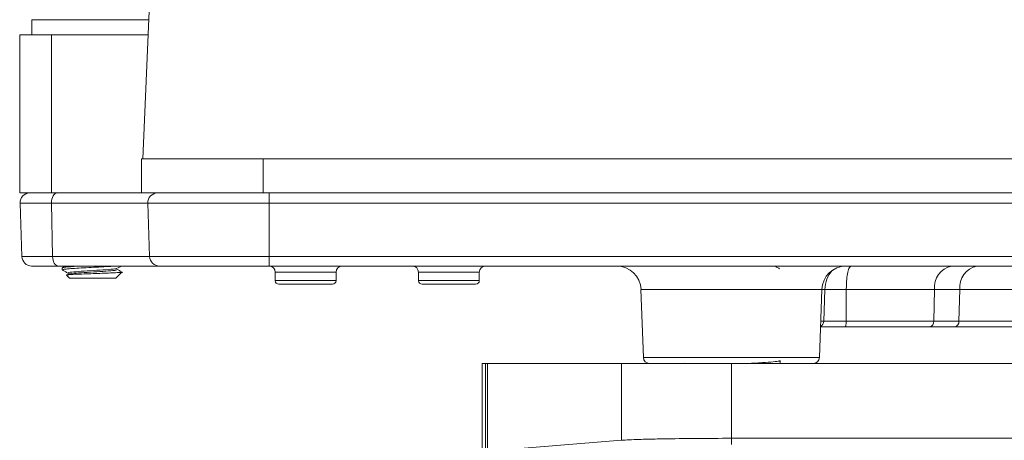
# Model space of a CAD drawing. Units: millimetres. Extents: x 0 to 1276, y 0 to 2825.
# Drawn here: x 536 to 617, y 1302 to 1337 of the extents above; entities that cross this region are included whole.
import ezdxf

# ---------------------------------------------------------------- set-up
doc = ezdxf.new("R2010")
doc.units = ezdxf.units.MM
doc.layers.add('10', color=7, linetype='Continuous')

msp = doc.modelspace()

# ---------------------------------------------------------------- linework, layer by layer
at = {"layer": '10', "color": 7, "linetype": 'Continuous', "lineweight": 15}
for p, q in [((537.466, 1336.901), (537.466, 1335.669)), ((537.611, 1336.901), (537.466, 1336.901)), ((547.075, 1336.901), (537.611, 1336.901)), ((536.466, 1335.669), (536.466, 1322.669)), ((536.466, 1335.669), (539.081, 1335.669)), ((539.081, 1335.669), (547.022, 1335.669)), ((539.081, 1322.669), (539.081, 1335.669)), ((546.466, 1325.469), (556.466, 1325.469)), ((546.466, 1325.469), (546.466, 1322.669)), ((556.466, 1325.469), (704.466, 1325.469)), ((556.466, 1325.469), (556.466, 1322.669)), ((536.466, 1322.669), (539.081, 1322.669)), ((546.466, 1322.669), (539.081, 1322.669)), ((546.466, 1322.669), (556.466, 1322.669)), ((556.466, 1322.669), (704.466, 1322.669)), ((556.966, 1322.669), (556.744, 1322.669)), ((556.966, 1321.841), (556.966, 1322.669)), ((536.495, 1321.841), (536.649, 1317.441)), ((539.084, 1321.841), (536.495, 1321.841)), ((546.995, 1321.841), (539.084, 1321.841)), ((539.084, 1321.841), (539.171, 1317.441)), ((556.966, 1321.841), (546.995, 1321.841)), ((547.149, 1317.441), (546.995, 1321.841)), ((703.966, 1321.841), (556.966, 1321.841)), ((556.966, 1317.441), (556.966, 1321.841)), ((539.171, 1317.441), (536.649, 1317.441)), ((547.149, 1317.441), (539.171, 1317.441)), ((556.966, 1317.441), (547.149, 1317.441)), ((703.966, 1317.441), (556.966, 1317.441)), ((556.966, 1316.669), (556.966, 1317.441)), ((547.948, 1316.669), (539.624, 1316.669)), ((539.966, 1316.519), (539.966, 1316.358)), ((540.327, 1315.908), (540.566, 1315.669)), ((544.366, 1315.669), (544.856, 1316.159)), ((703.966, 1316.669), (556.966, 1316.669)), ((557.466, 1316.169), (557.466, 1315.469)), ((562.466, 1316.169), (557.466, 1316.169)), ((562.466, 1315.469), (562.466, 1316.169)), ((569.242, 1316.169), (569.242, 1315.469)), ((574.242, 1316.169), (569.242, 1316.169)), ((574.242, 1315.469), (574.242, 1316.169)), ((540.566, 1315.669), (544.366, 1315.669)), ((557.466, 1315.469), (559.966, 1315.469)), ((559.966, 1315.469), (562.466, 1315.469)), ((569.242, 1315.469), (571.742, 1315.469)), ((571.742, 1315.469), (574.242, 1315.469)), ((587.533, 1314.739), (587.729, 1309.151)), ((602.399, 1314.739), (587.533, 1314.739)), ((602.204, 1309.151), (602.399, 1314.739)), ((602.656, 1314.739), (602.401, 1314.743)), ((602.656, 1314.739), (602.552, 1312.151)), ((604.408, 1314.739), (602.656, 1314.739)), ((604.408, 1314.739), (604.395, 1312.151)), ((611.661, 1314.739), (604.408, 1314.739)), ((611.661, 1314.739), (611.597, 1312.151)), ((613.733, 1314.739), (611.661, 1314.739)), ((613.669, 1312.151), (613.733, 1314.739)), ((619.806, 1314.739), (613.733, 1314.739)), ((602.552, 1312.151), (602.308, 1312.15)), ((602.552, 1312.151), (604.395, 1312.151)), ((604.395, 1312.151), (611.597, 1312.151)), ((611.597, 1312.151), (613.669, 1312.151)), ((619.851, 1312.151), (613.669, 1312.151)), ((604.331, 1311.669), (602.291, 1311.669)), ((613.315, 1311.669), (611.244, 1311.669)), ((574.749, 1308.669), (574.466, 1308.669)), ((574.466, 1300.932), (574.466, 1308.669)), ((574.927, 1308.669), (574.749, 1308.669)), ((574.749, 1301.452), (574.749, 1308.669)), ((585.927, 1308.669), (574.927, 1308.669)), ((574.927, 1301.464), (574.927, 1308.669)), ((585.927, 1308.669), (585.927, 1302.354)), ((594.966, 1308.669), (585.927, 1308.669)), ((587.729, 1309.151), (602.204, 1309.151)), ((591.113, 1308.687), (591.089, 1308.673)), ((594.966, 1302.518), (594.966, 1308.669)), ((679.966, 1308.669), (594.966, 1308.669)), ((598.966, 1308.669), (598.966, 1308.907)), ((585.927, 1302.354), (574.927, 1301.464)), ((679.966, 1302.518), (594.966, 1302.518)), ((594.966, 1302.518), (594.966, 1302.018))]:
    msp.add_line(p, q, dxfattribs=at)
at = {"layer": '10', "color": 7, "linetype": 'Continuous', "lineweight": 15, "flags": 128}
for points in [[(552.557, 1465.096), (549.593, 1395.791), (546.586, 1325.469)], [(546.586, 1325.469), (546.586, 1325.469)], [(539.537, 1322.669), (539.447, 1322.653), (539.36, 1322.605), (539.28, 1322.528), (539.211, 1322.425), (539.155, 1322.299), (539.114, 1322.156), (539.09, 1322.001), (539.084, 1321.841)], [(539.171, 1317.441), (539.182, 1317.289), (539.21, 1317.143), (539.253, 1317.01), (539.309, 1316.893), (539.377, 1316.798), (539.454, 1316.727), (539.537, 1316.684), (539.624, 1316.669)]]:
    msp.add_lwpolyline(points, dxfattribs=at)
at = {"layer": '10', "color": 7, "linetype": 'Continuous', "lineweight": 15}
for centre, radius, start, end in [((537.294, 1321.869), 0.8, 90, 182), ((547.794, 1321.869), 0.8, 90, 182), ((537.448, 1317.469), 0.8, 182, 270), ((547.948, 1317.469), 0.8, 182, 270), ((556.966, 1316.169), 0.5, 0, 90), ((562.966, 1316.169), 0.5, 90, 180), ((568.742, 1316.169), 0.5, 0, 90), ((574.742, 1316.169), 0.5, 90, 180), ((585.535, 1314.669), 2, 2, 90), ((604.397, 1314.669), 2, 90, 178), ((604.918, 1314.768), 2.262, 136.46853, 180.75281), ((613.411, 1314.94), 1.762, 101.0281, 186.54648), ((615.483, 1314.94), 1.762, 101.0281, 186.54648), ((557.766, 1315.469), 0.3, 180, 270), ((562.166, 1315.469), 0.3, 270, 0), ((569.542, 1315.469), 0.3, 180, 270), ((573.942, 1315.469), 0.3, 270, 0), ((602.049, 1312.128), 0.504, 298.91438, 2.71025), ((611.16, 1312.101), 0.44, 281.0279, 6.54658), ((613.231, 1312.101), 0.44, 281.02819, 6.54629), ((588.228, 1309.169), 0.5, 182, 270), ((601.704, 1309.169), 0.5, 270, 358)]:
    msp.add_arc(centre, radius, start, end, dxfattribs=at)
for points, knots in [([(539.537, 1322.669), (539.214, 1322.669), (538.558, 1322.669), (537.849, 1322.669), (537.38, 1322.669), (537.323, 1322.669), (537.294, 1322.669)], [0, 0, 0, 0, 0.246299, 0.5, 0.753701, 1, 1, 1, 1]), ([(539.624, 1316.669), (539.31, 1316.669), (538.674, 1316.669), (537.986, 1316.669), (537.531, 1316.669), (537.476, 1316.669), (537.448, 1316.669)], [0, 0, 0, 0, 0.246299, 0.5, 0.753701, 1, 1, 1, 1]), ([(539.99, 1316.519), (539.982, 1316.522), (539.956, 1316.532), (540.061, 1316.556), (540.331, 1316.592), (540.869, 1316.633), (541.332, 1316.658), (541.537, 1316.669)], [0, 0, 0, 0, 0.061025, 0.203509, 0.4883, 0.773089, 1, 1, 1, 1]), ([(540.215, 1316.669), (540.211, 1316.666), (540.13, 1316.62), (540.05, 1316.573), (539.975, 1316.529)], [0, 0, 0, 0, 0.061755, 1, 1, 1, 1]), ([(539.976, 1316.347), (540.051, 1316.303), (540.202, 1316.216), (540.353, 1316.128), (540.428, 1316.085)], [0, 0, 0, 0, 0.500215, 1, 1, 1, 1]), ([(544.354, 1316.669), (544.323, 1316.666), (544.138, 1316.649), (543.587, 1316.615), (542.782, 1316.575), (541.922, 1316.53), (541.129, 1316.488), (540.485, 1316.445), (540.165, 1316.411), (539.977, 1316.38), (539.978, 1316.361), (539.979, 1316.347)], [0, 0, 0, 0, 0.027199, 0.160877, 0.294581, 0.42826, 0.561958, 0.695637, 0.829315, 0.86967, 1, 1, 1, 1]), ([(540.339, 1315.92), (540.329, 1315.922), (540.302, 1315.929), (540.378, 1315.944), (540.59, 1315.966), (541.086, 1315.994), (541.742, 1316.02), (542.494, 1316.048), (543.259, 1316.074), (543.958, 1316.102), (544.498, 1316.128), (544.84, 1316.154), (544.854, 1316.172), (544.861, 1316.18)], [0, 0, 0, 0, 0.027148, 0.071085, 0.171922, 0.272758, 0.373557, 0.476281, 0.580008, 0.684559, 0.791194, 0.897753, 1, 1, 1, 1]), ([(540.505, 1315.954), (540.464, 1315.97), (540.367, 1316.009), (540.85, 1316.069), (541.731, 1316.133), (542.828, 1316.2), (543.806, 1316.265), (544.442, 1316.324), (544.456, 1316.362), (544.462, 1316.378)], [0, 0, 0, 0, 0.113871, 0.268597, 0.422513, 0.578246, 0.732778, 0.886768, 1, 1, 1, 1]), ([(540.494, 1316.084), (540.464, 1316.097), (540.382, 1316.132), (540.853, 1316.189), (541.73, 1316.253), (542.83, 1316.32), (543.799, 1316.386), (544.402, 1316.439), (544.424, 1316.471), (544.431, 1316.482)], [0, 0, 0, 0, 0.096543, 0.261584, 0.425761, 0.591877, 0.75671, 0.920967, 1, 1, 1, 1]), ([(544.498, 1316.482), (544.575, 1316.526), (544.683, 1316.589), (544.79, 1316.651), (544.821, 1316.669)], [0, 0, 0, 0, 0.708601, 1, 1, 1, 1]), ([(544.957, 1316.13), (544.882, 1316.173), (544.733, 1316.259), (544.584, 1316.346), (544.509, 1316.389)], [0, 0, 0, 0, 0.500001, 1, 1, 1, 1]), ([(556.966, 1316.669), (556.416, 1316.669), (555.283, 1316.669), (553.602, 1316.669), (551.986, 1316.669), (550.544, 1316.669), (549.371, 1316.669), (548.539, 1316.669), (548.038, 1316.669), (547.977, 1316.669), (547.948, 1316.669)], [0, 0, 0, 0, 0.116516, 0.240011, 0.368641, 0.5, 0.631359, 0.759989, 0.883484, 1, 1, 1, 1]), ([(598.912, 1316.446), (598.835, 1316.49), (598.707, 1316.565), (598.579, 1316.639), (598.527, 1316.669)], [0, 0, 0, 0, 0.600057, 1, 1, 1, 1]), ([(604.408, 1314.739), (604.41, 1314.876), (604.414, 1315.16), (604.446, 1315.679), (604.519, 1316.201), (604.655, 1316.594), (604.776, 1316.644), (604.836, 1316.669)], [0, 0, 0, 0, 0.121607, 0.250454, 0.500064, 0.750185, 1, 1, 1, 1]), ([(557.766, 1315.169), (557.796, 1315.169), (557.841, 1315.169), (558.115, 1315.169), (558.4, 1315.169), (558.75, 1315.169), (559.262, 1315.169), (559.689, 1315.169), (559.966, 1315.169)], [0, 0, 0, 0, 0.239443, 0.369799, 0.5, 0.630357, 0.760556, 1, 1, 1, 1]), ([(559.966, 1315.169), (560.243, 1315.169), (560.67, 1315.169), (561.183, 1315.169), (561.533, 1315.169), (561.817, 1315.169), (562.091, 1315.169), (562.137, 1315.169), (562.166, 1315.169)], [0, 0, 0, 0, 0.239444, 0.369799, 0.5, 0.630356, 0.760557, 1, 1, 1, 1]), ([(569.542, 1315.169), (569.571, 1315.169), (569.617, 1315.169), (569.891, 1315.169), (570.175, 1315.169), (570.525, 1315.169), (571.038, 1315.169), (571.465, 1315.169), (571.742, 1315.169)], [0, 0, 0, 0, 0.239443, 0.3698, 0.5, 0.630357, 0.760558, 1, 1, 1, 1]), ([(571.742, 1315.169), (572.018, 1315.169), (572.446, 1315.169), (572.958, 1315.169), (573.308, 1315.169), (573.593, 1315.169), (573.866, 1315.169), (573.912, 1315.169), (573.942, 1315.169)], [0, 0, 0, 0, 0.239444, 0.369799, 0.5, 0.630356, 0.760557, 1, 1, 1, 1]), ([(604.395, 1312.151), (604.394, 1312.118), (604.393, 1312.049), (604.388, 1311.952), (604.38, 1311.861), (604.368, 1311.771), (604.352, 1311.688), (604.339, 1311.676), (604.331, 1311.669)], [0, 0, 0, 0, 0.1132133, 0.232919, 0.3615198, 0.5009585, 0.7131221, 1, 1, 1, 1]), ([(611.244, 1311.669), (610.77, 1311.669), (609.792, 1311.669), (607.897, 1311.669), (605.953, 1311.669), (604.86, 1311.669), (604.331, 1311.669)], [0, 0, 0, 0, 0.2420424, 0.5, 0.7579578, 1, 1, 1, 1]), ([(617.316, 1311.669), (616.567, 1311.669), (615.068, 1311.669), (613.9, 1311.669), (613.315, 1311.669)], [0, 0, 0, 0, 0.5, 1, 1, 1, 1]), ([(620.096, 1311.669), (619.656, 1311.669), (618.777, 1311.669), (617.803, 1311.669), (617.316, 1311.669)], [0, 0, 0, 0, 0.5, 1, 1, 1, 1]), ([(596.409, 1308.669), (596.676, 1308.683), (597.072, 1308.705), (597.762, 1308.746), (598.443, 1308.798), (598.929, 1308.858), (598.917, 1308.893), (598.912, 1308.907)], [0, 0, 0, 0, 0.177001, 0.263316, 0.545053, 0.826788, 1, 1, 1, 1]), ([(585.927, 1302.354), (586.124, 1302.367), (586.503, 1302.392), (587.27, 1302.421), (588.009, 1302.443), (588.673, 1302.459), (589.929, 1302.484), (591.997, 1302.511), (593.988, 1302.515), (594.966, 1302.518)], [0, 0, 0, 0, 0.1388294, 0.2685671, 0.3500502, 0.4274838, 0.5008673, 0.7546871, 1, 1, 1, 1])]:
    msp.add_open_spline(points, degree=3, knots=knots, dxfattribs=at)

doc.saveas('drawing.dxf')
